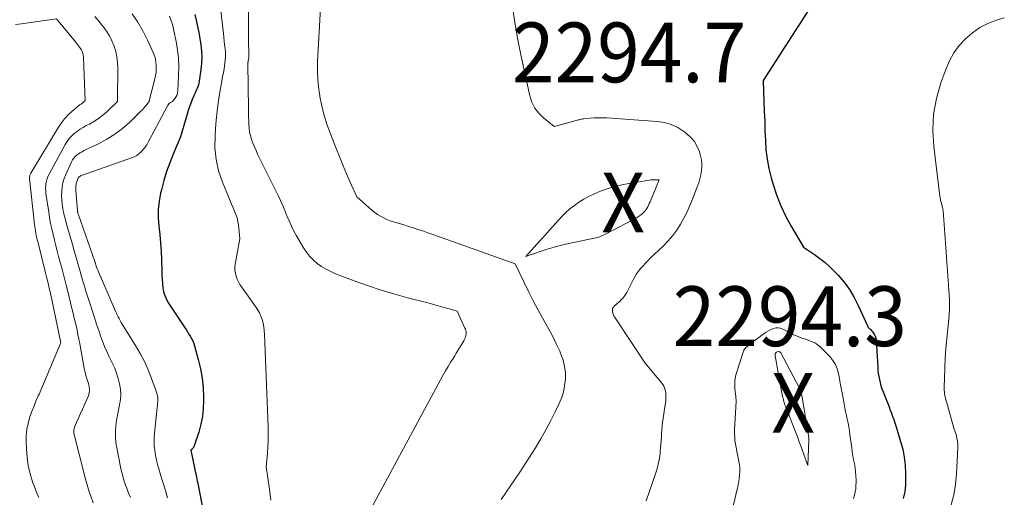
# Model space of a CAD drawing. Units: feet. Extents: x 1184148 to 1191602, y 7106370 to 7113290.
# Drawn here: x 1186227 to 1186391, y 7109941 to 7110021 of the extents above; entities that cross this region are included whole.
import ezdxf
from ezdxf.enums import TextEntityAlignment as Align

# ---------------------------------------------------------------- set-up
doc = ezdxf.new("R2010")
doc.units = ezdxf.units.FT
doc.header["$MEASUREMENT"] = 0
for name, color, linetype, lineweight in [('Level 44', 7, 'Continuous', 0), ('Level 45', 7, 'Continuous', 0), ('Level 46', 7, 'Continuous', 0)]:
    doc.layers.add(name, color=color, linetype=linetype, lineweight=lineweight)
doc.styles.add('Style-ENGINEERING', font='ENGINEERING.shx')

msp = doc.modelspace()

# ---------------------------------------------------------------- linework, layer by layer
at = {"layer": 'Level 44', "color": 32, "linetype": 'Continuous', "lineweight": 30, "flags": 128}
for points, elevation in [([(1186362.15, 7110027.85), (1186350.94, 7110010.39), (1186351.07, 7110006.8), (1186351.13, 7110005.21), (1186351.19, 7110003.61), (1186351.24, 7110002.01), (1186351.3, 7110000.41), (1186351.41, 7109998.82), (1186351.6, 7109997.24), (1186351.9, 7109995.68), (1186352.28, 7109994.14), (1186352.55, 7109993.2), (1186353.17, 7109991.31), (1186353.88, 7109989.47), (1186354.73, 7109987.68), (1186355.68, 7109985.94), (1186357.71, 7109982.51), (1186359.54, 7109981.3), (1186360.43, 7109980.66), (1186361.29, 7109979.99), (1186362.1, 7109979.26), (1186362.87, 7109978.48), (1186363.48, 7109977.84), (1186364.47, 7109976.67), (1186365.37, 7109975.45), (1186366.15, 7109974.14), (1186366.85, 7109972.78), (1186368.42, 7109969.3), (1186368.46, 7109969.22), (1186368.51, 7109969.15), (1186368.57, 7109969.08), (1186368.64, 7109969.02), (1186368.71, 7109968.96), (1186368.77, 7109968.9), (1186368.84, 7109968.84), (1186368.9, 7109968.77), (1186369.28, 7109968.32), (1186369.49, 7109968.01), (1186369.66, 7109967.68), (1186369.76, 7109967.33), (1186369.82, 7109966.95), (1186370.09, 7109962.5), (1186370.13, 7109961.97), (1186370.19, 7109961.44), (1186370.27, 7109960.92), (1186370.38, 7109960.4), (1186370.5, 7109959.89), (1186370.64, 7109959.38), (1186370.81, 7109958.88), (1186370.99, 7109958.38), (1186372, 7109955.82), (1186372.2, 7109955.29), (1186372.39, 7109954.77), (1186372.59, 7109954.24), (1186372.77, 7109953.71), (1186372.95, 7109953.18), (1186373.13, 7109952.65), (1186373.3, 7109952.12), (1186373.47, 7109951.58), (1186373.93, 7109950.07), (1186374.27, 7109948.76), (1186374.53, 7109947.45), (1186374.68, 7109946.12), (1186374.76, 7109944.77), (1186374.77, 7109943.95), (1186374.73, 7109942.79), (1186374.61, 7109941.65), (1186374.38, 7109940.52)], 2290), ([(1186255.85, 7110021.42), (1186256.08, 7110020.47), (1186256.31, 7110019.45), (1186256.53, 7110018.43), (1186256.71, 7110017.4), (1186256.88, 7110016.37), (1186256.98, 7110015.33), (1186257.03, 7110014.3), (1186256.99, 7110013.26), (1186256.89, 7110012.23), (1186256.61, 7110010.31), (1186256.55, 7110009.98), (1186256.47, 7110009.66), (1186256.36, 7110009.35), (1186256.24, 7110009.04), (1186256.1, 7110008.74), (1186255.96, 7110008.44), (1186255.83, 7110008.13), (1186255.7, 7110007.82), (1186255.45, 7110007.23), (1186255.21, 7110006.62), (1186254.99, 7110006.01), (1186254.78, 7110005.39), (1186254.58, 7110004.77), (1186253.47, 7110000.99), (1186252.25, 7109998.09), (1186251.68, 7109996.63), (1186251.16, 7109995.16), (1186250.7, 7109993.66), (1186250.29, 7109992.15), (1186250.14, 7109991.57), (1186249.89, 7109990.2), (1186249.73, 7109988.82), (1186249.73, 7109987.43), (1186249.84, 7109986.04), (1186250, 7109984.64), (1186250.13, 7109983.24), (1186250.22, 7109981.83), (1186250.28, 7109980.42), (1186250.33, 7109978.55), (1186250.36, 7109977.86), (1186250.4, 7109977.16), (1186250.46, 7109976.46), (1186250.53, 7109975.76), (1186250.66, 7109975.08), (1186250.84, 7109974.43), (1186251.12, 7109973.8), (1186251.46, 7109973.2), (1186254.16, 7109969.14), (1186254.4, 7109968.77), (1186254.64, 7109968.39), (1186254.88, 7109968.02), (1186255.12, 7109967.64), (1186255.34, 7109967.25), (1186255.53, 7109966.86), (1186255.69, 7109966.44), (1186255.83, 7109966.02), (1186256.44, 7109963.77), (1186256.8, 7109962.21), (1186257.08, 7109960.63), (1186257.25, 7109959.04), (1186257.33, 7109957.44), (1186257.34, 7109956.93), (1186257.29, 7109955.58), (1186257.16, 7109954.24), (1186256.89, 7109952.93), (1186256.53, 7109951.62), (1186255.79, 7109949.33), (1186255.73, 7109949.19), (1186255.66, 7109949.05), (1186255.56, 7109948.93), (1186255.46, 7109948.82), (1186255.23, 7109948.61), (1186255.88, 7109945.37), (1186255.95, 7109945.04), (1186256.02, 7109944.72), (1186256.08, 7109944.39), (1186256.15, 7109944.07), (1186256.22, 7109943.74), (1186256.29, 7109943.42), (1186256.36, 7109943.09), (1186256.42, 7109942.77), (1186259.41, 7109927.43)], 2300)]:
    msp.add_lwpolyline(points, dxfattribs=dict(at, elevation=elevation))
at = {"layer": 'Level 45', "color": 32, "linetype": 'Continuous', "lineweight": 0, "flags": 128}
for points, elevation in [([(1186264.77, 7110027.72), (1186264.87, 7110016.06), (1186264.88, 7110015.82), (1186264.89, 7110015.59), (1186264.9, 7110015.35), (1186264.92, 7110015.12), (1186264.93, 7110014.89), (1186264.93, 7110014.65), (1186264.92, 7110014.42), (1186264.89, 7110014.19), (1186264.82, 7110013.7), (1186264.81, 7110013.64), (1186264.8, 7110013.58), (1186264.79, 7110013.52), (1186264.78, 7110013.46), (1186264.76, 7110013.4), (1186264.76, 7110013.34), (1186264.75, 7110013.28), (1186264.75, 7110013.22), (1186264.84, 7110005.59), (1186264.85, 7110004.95), (1186264.86, 7110004.32), (1186264.88, 7110003.68), (1186264.9, 7110003.04), (1186264.95, 7110002.41), (1186265.04, 7110001.79), (1186265.18, 7110001.17), (1186265.36, 7110000.57), (1186265.38, 7110000.53), (1186265.6, 7109999.91), (1186265.84, 7109999.3), (1186266.11, 7109998.7), (1186266.38, 7109998.11), (1186269.79, 7109991.18), (1186270.19, 7109990.34), (1186270.58, 7109989.49), (1186270.94, 7109988.64), (1186271.29, 7109987.77), (1186271.65, 7109986.92), (1186272.03, 7109986.07), (1186272.45, 7109985.24), (1186272.9, 7109984.43), (1186274.06, 7109982.45), (1186274.55, 7109981.71), (1186275.08, 7109981.03), (1186275.69, 7109980.4), (1186276.36, 7109979.82), (1186277.08, 7109979.31), (1186277.82, 7109978.84), (1186278.61, 7109978.45), (1186279.42, 7109978.1), (1186282.5, 7109976.93), (1186284.76, 7109976.11), (1186287.04, 7109975.35), (1186289.35, 7109974.66), (1186291.67, 7109974.02), (1186294.62, 7109973.26), (1186295.48, 7109973.04), (1186296.33, 7109972.81), (1186297.18, 7109972.57), (1186298.03, 7109972.33), (1186299.73, 7109971.84), (1186301.05, 7109969.01), (1186301.13, 7109968.81), (1186301.2, 7109968.61), (1186301.24, 7109968.4), (1186301.26, 7109968.19), (1186301.26, 7109967.98), (1186301.23, 7109967.77), (1186301.17, 7109967.57), (1186301.1, 7109967.38), (1186301, 7109967.17), (1186300.85, 7109966.88), (1186300.7, 7109966.59), (1186300.54, 7109966.31), (1186300.37, 7109966.03), (1186300.16, 7109965.71), (1186299.89, 7109965.26), (1186299.61, 7109964.82), (1186299.34, 7109964.39), (1186299.06, 7109963.95), (1186298.69, 7109963.35), (1186298.23, 7109962.61), (1186297.79, 7109961.86), (1186297.36, 7109961.11), (1186296.94, 7109960.35), (1186284.64, 7109937.51)], 2296), ([(1186259.95, 7110024.48), (1186260.65, 7110018.25), (1186260.72, 7110017.62), (1186260.79, 7110016.99), (1186260.86, 7110016.36), (1186260.93, 7110015.73), (1186260.98, 7110015.1), (1186260.99, 7110014.48), (1186260.96, 7110013.85), (1186260.89, 7110013.22), (1186260.71, 7110011.95), (1186260.68, 7110011.78), (1186260.65, 7110011.62), (1186260.61, 7110011.45), (1186260.57, 7110011.28), (1186260.52, 7110011.12), (1186260.48, 7110010.95), (1186260.45, 7110010.79), (1186260.42, 7110010.62), (1186260.01, 7110008.09), (1186259.79, 7110006.66), (1186259.61, 7110005.22), (1186259.46, 7110003.78), (1186259.33, 7110002.34), (1186259.25, 7110001.12), (1186259.24, 7109999.14), (1186259.42, 7109997.19), (1186259.86, 7109995.28), (1186260.48, 7109993.41), (1186261.54, 7109990.84), (1186261.77, 7109990.27), (1186262.02, 7109989.7), (1186262.27, 7109989.14), (1186262.53, 7109988.58), (1186262.76, 7109988.02), (1186262.95, 7109987.44), (1186263.08, 7109986.85), (1186263.17, 7109986.25), (1186263.4, 7109983.95), (1186262.62, 7109979.67), (1186262.57, 7109979.16), (1186262.57, 7109978.67), (1186262.65, 7109978.17), (1186262.77, 7109977.69), (1186262.96, 7109977.21), (1186263.17, 7109976.75), (1186263.42, 7109976.31), (1186263.7, 7109975.88), (1186266.03, 7109972.63), (1186266.37, 7109972.11), (1186266.67, 7109971.57), (1186266.92, 7109971.01), (1186267.13, 7109970.43), (1186267.29, 7109969.84), (1186267.42, 7109969.24), (1186267.5, 7109968.63), (1186267.55, 7109968.01), (1186268.14, 7109952.42), (1186268.16, 7109951.32), (1186268.16, 7109950.23), (1186268.11, 7109949.14), (1186268.03, 7109948.04), (1186267.83, 7109945.86), (1186268.34, 7109942.06), (1186268.61, 7109940.22)], 2298), ([(1186239.16, 7110021.12), (1186239.81, 7110020.33), (1186240.45, 7110019.54), (1186240.54, 7110019.42), (1186241.09, 7110018.65), (1186241.58, 7110017.86), (1186242, 7110017.01), (1186242.37, 7110016.14), (1186242.65, 7110015.24), (1186242.85, 7110014.33), (1186242.96, 7110013.39), (1186243, 7110012.45), (1186242.98, 7110010.97), (1186242.97, 7110010.29), (1186242.96, 7110009.61), (1186242.95, 7110008.93), (1186242.94, 7110008.24), (1186242.92, 7110006.88), (1186241.13, 7110005.17), (1186240.46, 7110004.58), (1186239.76, 7110004.04), (1186239.01, 7110003.56), (1186238.24, 7110003.12), (1186237.72, 7110002.85), (1186237.19, 7110002.56), (1186236.68, 7110002.25), (1186236.18, 7110001.9), (1186235.7, 7110001.53), (1186235.26, 7110001.12), (1186234.85, 7110000.69), (1186234.5, 7110000.21), (1186234.18, 7109999.7), (1186231.49, 7109994.75), (1186231.31, 7109994.37), (1186231.16, 7109993.99), (1186231.05, 7109993.58), (1186230.97, 7109993.18), (1186230.93, 7109992.76), (1186230.92, 7109992.34), (1186230.94, 7109991.93), (1186230.98, 7109991.51), (1186231.44, 7109988.38), (1186231.59, 7109987.44), (1186231.76, 7109986.51), (1186231.95, 7109985.58), (1186232.16, 7109984.65), (1186232.39, 7109983.73), (1186232.62, 7109982.81), (1186232.86, 7109981.89), (1186233.1, 7109980.97), (1186233.31, 7109980.17), (1186233.66, 7109978.85), (1186234, 7109977.53), (1186234.34, 7109976.21), (1186234.67, 7109974.88), (1186235.26, 7109972.49), (1186235.45, 7109971.73), (1186235.64, 7109970.97), (1186235.82, 7109970.2), (1186236, 7109969.44), (1186236.17, 7109968.67), (1186236.33, 7109967.9), (1186236.48, 7109967.13), (1186236.63, 7109966.36), (1186237.37, 7109962.31), (1186237.47, 7109961.83), (1186237.59, 7109961.35), (1186237.72, 7109960.88), (1186237.87, 7109960.41), (1186237.98, 7109960.09), (1186238.07, 7109959.78), (1186238.15, 7109959.47), (1186238.2, 7109959.15), (1186238.24, 7109958.83), (1186238.24, 7109958.51), (1186238.21, 7109958.19), (1186238.13, 7109957.89), (1186238.02, 7109957.59), (1186235.87, 7109952.75), (1186235.8, 7109952.56), (1186235.73, 7109952.38), (1186235.68, 7109952.18), (1186235.65, 7109951.99), (1186235.63, 7109951.79), (1186235.62, 7109951.59), (1186235.65, 7109951.39), (1186235.68, 7109951.2), (1186237.54, 7109943.95), (1186237.75, 7109943.18), (1186237.98, 7109942.41), (1186238.22, 7109941.65), (1186238.47, 7109940.89), (1186238.86, 7109939.8)], 2306), ([(1186245.39, 7110021.57), (1186246.35, 7110020.16), (1186247.19, 7110018.69), (1186247.97, 7110017.16), (1186248.92, 7110015.08), (1186249.12, 7110014.55), (1186249.28, 7110014.02), (1186249.38, 7110013.46), (1186249.43, 7110012.9), (1186249.43, 7110012.34), (1186249.39, 7110011.77), (1186249.3, 7110011.22), (1186249.19, 7110010.66), (1186248.25, 7110007), (1186248.24, 7110006.95), (1186248.22, 7110006.9), (1186248.19, 7110006.85), (1186248.17, 7110006.8), (1186248.13, 7110006.76), (1186248.1, 7110006.71), (1186248.07, 7110006.67), (1186248.04, 7110006.63), (1186247.72, 7110006.21), (1186247.52, 7110005.97), (1186247.31, 7110005.73), (1186247.1, 7110005.5), (1186246.87, 7110005.27), (1186245, 7110003.45), (1186243.79, 7110002.39), (1186242.52, 7110001.41), (1186241.16, 7110000.57), (1186239.74, 7109999.81), (1186237.33, 7109998.67), (1186237.01, 7109998.5), (1186236.7, 7109998.33), (1186236.41, 7109998.13), (1186236.12, 7109997.91), (1186235.86, 7109997.67), (1186235.63, 7109997.41), (1186235.43, 7109997.12), (1186235.26, 7109996.81), (1186234.29, 7109994.67), (1186234.03, 7109994), (1186233.82, 7109993.31), (1186233.69, 7109992.6), (1186233.61, 7109991.88), (1186233.59, 7109991.15), (1186233.62, 7109990.43), (1186233.69, 7109989.7), (1186233.8, 7109988.98), (1186233.82, 7109988.88), (1186233.98, 7109988.11), (1186234.16, 7109987.34), (1186234.35, 7109986.59), (1186234.56, 7109985.83), (1186235.45, 7109982.82), (1186235.66, 7109982.1), (1186235.87, 7109981.39), (1186236.07, 7109980.67), (1186236.27, 7109979.96), (1186236.47, 7109979.24), (1186236.67, 7109978.52), (1186236.88, 7109977.81), (1186237.08, 7109977.09), (1186237.16, 7109976.84), (1186237.4, 7109976), (1186237.65, 7109975.16), (1186237.92, 7109974.32), (1186238.18, 7109973.49), (1186238.9, 7109971.29), (1186239.2, 7109970.39), (1186239.5, 7109969.49), (1186239.8, 7109968.6), (1186240.11, 7109967.7), (1186240.43, 7109966.82), (1186240.78, 7109965.94), (1186241.16, 7109965.08), (1186241.56, 7109964.22), (1186242.1, 7109963.11), (1186242.47, 7109962.29), (1186242.8, 7109961.45), (1186243.06, 7109960.59), (1186243.29, 7109959.71), (1186243.29, 7109959.68), (1186243.42, 7109958.81), (1186243.48, 7109957.94), (1186243.42, 7109957.06), (1186243.28, 7109956.19), (1186243.1, 7109955.32), (1186242.94, 7109954.44), (1186242.8, 7109953.55), (1186242.68, 7109952.67), (1186242.67, 7109952.61), (1186242.61, 7109951.7), (1186242.6, 7109950.78), (1186242.68, 7109949.87), (1186242.82, 7109948.97), (1186243.45, 7109945.84), (1186243.56, 7109945.32), (1186243.69, 7109944.8), (1186243.82, 7109944.29), (1186243.97, 7109943.78), (1186244.13, 7109943.27), (1186244.3, 7109942.77), (1186244.48, 7109942.27), (1186244.67, 7109941.77), (1186244.69, 7109941.72), (1186244.9, 7109941.2), (1186245.11, 7109940.68)], 2304), ([(1186251.63, 7110021.17), (1186251.86, 7110020.56), (1186252.07, 7110019.94), (1186252.24, 7110019.32), (1186252.38, 7110018.68), (1186252.73, 7110016.92), (1186252.96, 7110015.52), (1186253.12, 7110014.11), (1186253.18, 7110012.69), (1186253.16, 7110011.26), (1186253.04, 7110008.67), (1186252.99, 7110008.33), (1186252.9, 7110008.02), (1186252.75, 7110007.72), (1186252.57, 7110007.44), (1186252.13, 7110006.9), (1186251.8, 7110006.71), (1186251.65, 7110006.6), (1186251.51, 7110006.48), (1186251.39, 7110006.33), (1186251.29, 7110006.18), (1186248.08, 7110000.08), (1186247.83, 7109999.65), (1186247.56, 7109999.24), (1186247.25, 7109998.86), (1186246.91, 7109998.49), (1186246.54, 7109998.17), (1186246.15, 7109997.88), (1186245.72, 7109997.65), (1186245.27, 7109997.45), (1186236.94, 7109994.53), (1186236.83, 7109994.49), (1186236.73, 7109994.44), (1186236.63, 7109994.37), (1186236.54, 7109994.31), (1186236.45, 7109994.23), (1186236.38, 7109994.14), (1186236.33, 7109994.04), (1186236.29, 7109993.94), (1186236.14, 7109993.47), (1186236.05, 7109993.11), (1186235.99, 7109992.76), (1186235.98, 7109992.4), (1186235.98, 7109992.04), (1186236.24, 7109988.63), (1186236.25, 7109988.54), (1186236.27, 7109988.46), (1186236.28, 7109988.37), (1186236.3, 7109988.28), (1186236.33, 7109988.2), (1186236.35, 7109988.11), (1186236.38, 7109988.03), (1186236.41, 7109987.94), (1186239.13, 7109980.16), (1186239.17, 7109980.05), (1186239.21, 7109979.95), (1186239.24, 7109979.84), (1186239.27, 7109979.73), (1186239.3, 7109979.62), (1186239.34, 7109979.52), (1186239.37, 7109979.41), (1186239.4, 7109979.3), (1186239.41, 7109979.28), (1186239.45, 7109979.16), (1186239.5, 7109979.04), (1186239.54, 7109978.92), (1186239.59, 7109978.81), (1186242.62, 7109971.85), (1186242.76, 7109971.53), (1186242.9, 7109971.21), (1186243.06, 7109970.9), (1186243.21, 7109970.59), (1186243.38, 7109970.28), (1186243.55, 7109969.97), (1186243.72, 7109969.67), (1186243.91, 7109969.38), (1186245.97, 7109966.11), (1186246.75, 7109964.78), (1186247.46, 7109963.42), (1186248.09, 7109962.01), (1186248.65, 7109960.58), (1186249.47, 7109958.27), (1186249.56, 7109957.96), (1186249.63, 7109957.65), (1186249.66, 7109957.34), (1186249.67, 7109957.03), (1186249.66, 7109956.71), (1186249.65, 7109956.39), (1186249.63, 7109956.07), (1186249.6, 7109955.75), (1186249.13, 7109951.42), (1186249.08, 7109950.71), (1186249.07, 7109950.01), (1186249.1, 7109949.3), (1186249.18, 7109948.6), (1186249.31, 7109947.7), (1186249.35, 7109947.45), (1186249.4, 7109947.2), (1186249.45, 7109946.95), (1186249.51, 7109946.7), (1186249.57, 7109946.45), (1186249.64, 7109946.21), (1186249.71, 7109945.96), (1186249.78, 7109945.72), (1186250.15, 7109944.47), (1186250.41, 7109943.6), (1186250.68, 7109942.74), (1186250.95, 7109941.87), (1186251.22, 7109941.01), (1186251.33, 7109940.66)], 2302), ([(1186276.89, 7110022.5), (1186276.41, 7110013.59), (1186276.38, 7110012.03), (1186276.43, 7110010.49), (1186276.59, 7110008.95), (1186276.83, 7110007.42), (1186277.16, 7110005.9), (1186277.56, 7110004.4), (1186278.03, 7110002.92), (1186278.56, 7110001.46), (1186279.63, 7109998.73), (1186280.16, 7109997.42), (1186280.69, 7109996.11), (1186281.25, 7109994.82), (1186281.81, 7109993.52), (1186282.96, 7109990.94), (1186285.5, 7109988.72), (1186285.96, 7109988.35), (1186286.44, 7109988.01), (1186286.95, 7109987.7), (1186287.47, 7109987.43), (1186288.01, 7109987.18), (1186288.56, 7109986.96), (1186289.12, 7109986.77), (1186289.69, 7109986.59), (1186289.71, 7109986.58), (1186290.3, 7109986.42), (1186290.88, 7109986.25), (1186291.46, 7109986.07), (1186292.04, 7109985.89), (1186292.54, 7109985.73), (1186293.37, 7109985.46), (1186294.2, 7109985.19), (1186295.02, 7109984.9), (1186295.85, 7109984.62), (1186309.48, 7109979.77), (1186310.95, 7109976.63), (1186311.7, 7109975.1), (1186312.46, 7109973.58), (1186313.27, 7109972.09), (1186314.1, 7109970.6), (1186314.44, 7109970.02), (1186315.1, 7109968.83), (1186315.73, 7109967.62), (1186316.33, 7109966.4), (1186316.9, 7109965.16), (1186317.11, 7109964.67), (1186317.47, 7109963.65), (1186317.73, 7109962.61), (1186317.85, 7109961.54), (1186317.86, 7109960.46), (1186317.73, 7109959.37), (1186317.52, 7109958.31), (1186317.19, 7109957.29), (1186316.77, 7109956.28), (1186316.21, 7109955.11), (1186315.42, 7109953.55), (1186314.6, 7109952.01), (1186313.73, 7109950.49), (1186312.83, 7109948.99), (1186311.75, 7109947.25), (1186310.25, 7109944.92), (1186308.7, 7109942.62), (1186307.09, 7109940.37)], 2294), ([(1186309.04, 7110022.33), (1186309.43, 7110019.77), (1186309.89, 7110017.21), (1186310.41, 7110014.67), (1186311.89, 7110007.84), (1186312.24, 7110006.78), (1186312.72, 7110005.8), (1186313.39, 7110004.94), (1186314.18, 7110004.16), (1186315.99, 7110002.73), (1186319.67, 7110003.73), (1186319.83, 7110003.77), (1186319.99, 7110003.81), (1186320.15, 7110003.85), (1186320.31, 7110003.88), (1186320.47, 7110003.92), (1186320.63, 7110003.94), (1186320.79, 7110003.97), (1186320.95, 7110003.99), (1186322, 7110004.1), (1186322.69, 7110004.15), (1186323.38, 7110004.18), (1186324.08, 7110004.18), (1186324.77, 7110004.15), (1186333.18, 7110003.57), (1186334.39, 7110003.38), (1186335.56, 7110003.05), (1186336.64, 7110002.53), (1186337.68, 7110001.87), (1186338.15, 7110001.51), (1186338.84, 7110000.87), (1186339.43, 7110000.18), (1186339.89, 7109999.38), (1186340.26, 7109998.52), (1186340.41, 7109998.04), (1186340.58, 7109997.37), (1186340.69, 7109996.69), (1186340.7, 7109996.01), (1186340.64, 7109995.31), (1186340.51, 7109994.62), (1186340.36, 7109993.94), (1186340.15, 7109993.27), (1186339.92, 7109992.61), (1186339.13, 7109990.58), (1186338.68, 7109989.5), (1186338.2, 7109988.44), (1186337.67, 7109987.4), (1186337.11, 7109986.38), (1186336.48, 7109985.4), (1186335.8, 7109984.47), (1186335.05, 7109983.59), (1186334.24, 7109982.75), (1186332.06, 7109980.68), (1186331.65, 7109980.27), (1186331.24, 7109979.86), (1186330.85, 7109979.43), (1186330.46, 7109979), (1186330.1, 7109978.55), (1186329.76, 7109978.08), (1186329.46, 7109977.59), (1186329.18, 7109977.09), (1186328.11, 7109974.96), (1186327.9, 7109974.61), (1186327.68, 7109974.27), (1186327.42, 7109973.96), (1186327.14, 7109973.67), (1186326.99, 7109973.52), (1186326.77, 7109973.32), (1186326.54, 7109973.12), (1186326.31, 7109972.92), (1186326.07, 7109972.74), (1186325.88, 7109972.53), (1186325.75, 7109972.31), (1186325.71, 7109972.06), (1186325.72, 7109971.79), (1186325.81, 7109971.51), (1186325.91, 7109971.23), (1186326.04, 7109970.97), (1186326.19, 7109970.71), (1186331.21, 7109963.17), (1186334.02, 7109959.76), (1186334.26, 7109959.41), (1186334.45, 7109959.04), (1186334.56, 7109958.64), (1186334.64, 7109958.22), (1186334.65, 7109957.79), (1186334.65, 7109957.36), (1186334.63, 7109956.93), (1186334.58, 7109956.51), (1186334.12, 7109953.23), (1186334.04, 7109952.63), (1186333.98, 7109952.02), (1186333.94, 7109951.41), (1186333.91, 7109950.8), (1186333.88, 7109950.18), (1186333.84, 7109949.57), (1186333.79, 7109948.96), (1186333.73, 7109948.35), (1186333.69, 7109948.02), (1186333.58, 7109947.25), (1186333.44, 7109946.49), (1186333.25, 7109945.73), (1186333.02, 7109944.99), (1186331.39, 7109940.13)], 2292), ([(1186391.27, 7110020.9), (1186389.97, 7110020.5), (1186388.54, 7110019.94), (1186387.18, 7110019.25), (1186385.93, 7110018.38), (1186384.76, 7110017.38), (1186383.73, 7110016.23), (1186382.82, 7110015.01), (1186382.09, 7110013.67), (1186381.47, 7110012.26), (1186380.66, 7110010.01), (1186379.92, 7110007.39), (1186379.44, 7110004.75), (1186379.33, 7110002.06), (1186379.48, 7109999.35), (1186380.51, 7109991.06), (1186380.56, 7109990.76), (1186380.61, 7109990.46), (1186380.67, 7109990.17), (1186380.74, 7109989.88), (1186380.81, 7109989.6), (1186380.85, 7109989.44), (1186380.89, 7109989.29), (1186380.93, 7109989.13), (1186380.97, 7109988.98), (1186381.04, 7109988.67), (1186382.01, 7109975.39), (1186382.08, 7109973.75), (1186382.08, 7109972.12), (1186381.98, 7109970.49), (1186381.82, 7109968.86), (1186381.63, 7109967.23), (1186381.47, 7109965.6), (1186381.37, 7109963.97), (1186381.3, 7109962.33), (1186381.21, 7109959.06), (1186381.21, 7109958.69), (1186381.24, 7109958.32), (1186381.29, 7109957.95), (1186381.36, 7109957.58), (1186381.45, 7109957.22), (1186381.55, 7109956.85), (1186381.65, 7109956.49), (1186381.75, 7109956.13), (1186382.85, 7109952.26), (1186383.2, 7109951.2), (1186383.35, 7109950.67), (1186383.45, 7109950.13), (1186383.5, 7109949.59), (1186383.5, 7109949.04), (1186383.29, 7109944.62), (1186383.12, 7109942.87), (1186382.84, 7109941.14), (1186382.39, 7109939.46)], 2288), ([(1186225.89, 7110019.74), (1186226.9, 7110019.88), (1186232.73, 7110020.71), (1186235.9, 7110016.85), (1186236.07, 7110016.64), (1186236.24, 7110016.43), (1186236.4, 7110016.22), (1186236.57, 7110016), (1186236.59, 7110015.97), (1186236.73, 7110015.77), (1186236.86, 7110015.56), (1186236.97, 7110015.34), (1186237.06, 7110015.11), (1186237.14, 7110014.87), (1186237.2, 7110014.63), (1186237.24, 7110014.39), (1186237.26, 7110014.14), (1186237.26, 7110013.99), (1186237.28, 7110013.67), (1186237.29, 7110013.35), (1186237.31, 7110013.02), (1186237.32, 7110012.7), (1186237.53, 7110007.03), (1186237.27, 7110006.78), (1186237.17, 7110006.69), (1186237.06, 7110006.61), (1186236.95, 7110006.53), (1186236.84, 7110006.46), (1186236.72, 7110006.39), (1186236.61, 7110006.32), (1186236.5, 7110006.24), (1186236.39, 7110006.15), (1186235.28, 7110005.2), (1186234.66, 7110004.6), (1186234.07, 7110003.98), (1186233.55, 7110003.3), (1186233.07, 7110002.58), (1186228.43, 7109994.93), (1186228.38, 7109994.82), (1186228.33, 7109994.71), (1186228.29, 7109994.6), (1186228.26, 7109994.48), (1186228.25, 7109994.36), (1186228.23, 7109994.24), (1186228.24, 7109994.12), (1186228.24, 7109994), (1186229.06, 7109986.32), (1186229.1, 7109985.96), (1186229.15, 7109985.61), (1186229.21, 7109985.25), (1186229.28, 7109984.9), (1186229.35, 7109984.55), (1186229.42, 7109984.19), (1186229.51, 7109983.84), (1186229.59, 7109983.49), (1186230.92, 7109978.22), (1186231.13, 7109977.38), (1186231.33, 7109976.53), (1186231.52, 7109975.69), (1186231.71, 7109974.84), (1186233.47, 7109966.54), (1186233.43, 7109966.45), (1186231.65, 7109962.19), (1186231.2, 7109961.14), (1186230.75, 7109960.08), (1186230.28, 7109959.03), (1186229.82, 7109957.98), (1186229.69, 7109957.7), (1186229.3, 7109956.79), (1186228.92, 7109955.87), (1186228.57, 7109954.95), (1186228.24, 7109954.01), (1186227.98, 7109953.06), (1186227.78, 7109952.1), (1186227.69, 7109951.13), (1186227.67, 7109950.15), (1186227.71, 7109948.82), (1186227.81, 7109947.41), (1186228.01, 7109946.03), (1186228.34, 7109944.67), (1186228.75, 7109943.32), (1186229.16, 7109942.17), (1186229.46, 7109941.43), (1186229.81, 7109940.71)], 2308), ([(1186332.4096, 7109993.799365), (1186332.686419, 7109993.814456), (1186332.963932, 7109993.820735), (1186333.52, 7109993.82), (1186332.012451, 7109990.092652), (1186331.894468, 7109989.818003), (1186331.768841, 7109989.5471), (1186331.631746, 7109989.281815), (1186331.487006, 7109989.020276), (1186331.323985, 7109988.772279), (1186331.144718, 7109988.538188), (1186330.941081, 7109988.324958), (1186330.721197, 7109988.125635), (1186330.570099, 7109988.003016), (1186330.255427, 7109987.763377), (1186329.931878, 7109987.537316), (1186329.595013, 7109987.331621), (1186329.249272, 7109987.139506), (1186324.552276, 7109984.716201), (1186324.361486, 7109984.621017), (1186324.169087, 7109984.529329), (1186323.974277, 7109984.442885), (1186323.777857, 7109984.359937), (1186323.578565, 7109984.285042), (1186323.377068, 7109984.217335), (1186323.172263, 7109984.160412), (1186322.965253, 7109984.110677), (1186318.427196, 7109983.147109), (1186317.208701, 7109982.863833), (1186315.998834, 7109982.549764), (1186314.801909, 7109982.189505), (1186313.613611, 7109981.798452), (1186311.25, 7109980.97), (1186313.60569, 7109983.613176), (1186314.007948, 7109984.062566), (1186314.411496, 7109984.51079), (1186314.816978, 7109984.957266), (1186315.22375, 7109985.402575), (1186317.280099, 7109987.643995), (1186317.938146, 7109988.308627), (1186318.626668, 7109988.937222), (1186319.360902, 7109989.51176), (1186320.12561, 7109990.050261), (1186320.926371, 7109990.536372), (1186321.744178, 7109990.989423), (1186322.587553, 7109991.392886), (1186323.447973, 7109991.763289), (1186323.908438, 7109991.945408), (1186325.022309, 7109992.344166), (1186326.149815, 7109992.693146), (1186327.297774, 7109992.967459), (1186328.459367, 7109993.191995), (1186331.858729, 7109993.733925), (1186332.133818, 7109993.771052), (1186332.4096, 7109993.799365)], 2294), ([(1186345.63, 7109938), (1186346.54, 7109941.84), (1186346.68, 7109942.49), (1186346.8, 7109943.14), (1186346.9, 7109943.79), (1186346.98, 7109944.45), (1186347.01, 7109945.11), (1186347.01, 7109945.76), (1186346.93, 7109946.41), (1186346.82, 7109947.06), (1186346.77, 7109947.27), (1186346.64, 7109947.86), (1186346.52, 7109948.44), (1186346.41, 7109949.02), (1186346.3, 7109949.61), (1186346.22, 7109950.2), (1186346.17, 7109950.79), (1186346.15, 7109951.38), (1186346.16, 7109951.98), (1186346.4, 7109956.72), (1186346.41, 7109956.83), (1186346.41, 7109956.94), (1186346.41, 7109957.04), (1186346.4, 7109957.15), (1186346.39, 7109957.26), (1186346.38, 7109957.37), (1186346.37, 7109957.48), (1186346.36, 7109957.58), (1186346.22, 7109958.83), (1186346.18, 7109959.55), (1186346.21, 7109960.27), (1186346.33, 7109960.98), (1186346.51, 7109961.69), (1186347.59, 7109964.99), (1186347.67, 7109965.2), (1186347.77, 7109965.39), (1186347.9, 7109965.57), (1186348.05, 7109965.74), (1186348.21, 7109965.89), (1186348.38, 7109966.04), (1186348.55, 7109966.18), (1186348.73, 7109966.32), (1186351.09, 7109968.08), (1186351.46, 7109968.33), (1186351.84, 7109968.56), (1186352.23, 7109968.77), (1186352.64, 7109968.95), (1186353.05, 7109969.05), (1186353.45, 7109969.08), (1186353.85, 7109969), (1186354.24, 7109968.84), (1186354.54, 7109968.66), (1186355.09, 7109968.36), (1186355.64, 7109968.08), (1186356.2, 7109967.82), (1186356.78, 7109967.58), (1186357.15, 7109967.44), (1186357.58, 7109967.28), (1186358.01, 7109967.13), (1186358.44, 7109966.98), (1186358.87, 7109966.84), (1186359.29, 7109966.68), (1186359.68, 7109966.47), (1186360.05, 7109966.22), (1186360.39, 7109965.92), (1186362.08, 7109964.24), (1186362.6, 7109963.61), (1186363.03, 7109962.95), (1186363.33, 7109962.21), (1186363.54, 7109961.43), (1186363.68, 7109960.61), (1186363.83, 7109959.8), (1186363.98, 7109958.98), (1186364.13, 7109958.16), (1186364.47, 7109956.35), (1186364.6, 7109955.7), (1186364.73, 7109955.06), (1186364.86, 7109954.41), (1186365, 7109953.77), (1186365.13, 7109953.13), (1186365.25, 7109952.48), (1186365.36, 7109951.83), (1186365.46, 7109951.18), (1186365.75, 7109948.99), (1186365.85, 7109948.31), (1186365.95, 7109947.64), (1186366.07, 7109946.98), (1186366.19, 7109946.31), (1186366.3, 7109945.64), (1186366.39, 7109944.97), (1186366.44, 7109944.3), (1186366.47, 7109943.62), (1186366.48, 7109943.28), (1186366.46, 7109942.72), (1186366.41, 7109942.16), (1186366.32, 7109941.61), (1186366.19, 7109941.07), (1186366.04, 7109940.52)], 2292), ([(1186358.570037, 7109950.549828), (1186358.575857, 7109950.496606), (1186358.580815, 7109950.443279), (1186358.584177, 7109950.389852), (1186358.586282, 7109950.336397), (1186358.5865, 7109950.282902), (1186358.585459, 7109950.22938), (1186358.43, 7109946.04), (1186357.709203, 7109948.021415), (1186357.345093, 7109949.01072), (1186356.976033, 7109949.998153), (1186356.599549, 7109950.982779), (1186356.218116, 7109951.965535), (1186354.869747, 7109955.401181), (1186354.795762, 7109955.593903), (1186354.723704, 7109955.787325), (1186354.654534, 7109955.9818), (1186354.587291, 7109956.176976), (1186354.523439, 7109956.373262), (1186354.462181, 7109956.570326), (1186354.40481, 7109956.768557), (1186354.350033, 7109956.967567), (1186354.313383, 7109957.106029), (1186354.245471, 7109957.375575), (1186354.181879, 7109957.646083), (1186354.124768, 7109957.918033), (1186354.071977, 7109958.190944), (1186352.950928, 7109964.382204), (1186352.942548, 7109964.485081), (1186352.947042, 7109964.586131), (1186352.97085, 7109964.684438), (1186353.007533, 7109964.780918), (1186353.023547, 7109964.813146), (1186353.070232, 7109964.883077), (1186353.125586, 7109964.942661), (1186353.193942, 7109964.986727), (1186353.270967, 7109965.020446), (1186353.44, 7109965.07), (1186353.628289, 7109965.049947), (1186353.713884, 7109965.027278), (1186353.790143, 7109964.990802), (1186353.852397, 7109964.933614), (1186353.905313, 7109964.862619), (1186357.024239, 7109958.983193), (1186357.092456, 7109958.844044), (1186357.154575, 7109958.702449), (1186357.207547, 7109958.557184), (1186357.254421, 7109958.409472), (1186357.294088, 7109958.259333), (1186357.330311, 7109958.10843), (1186357.361368, 7109957.956378), (1186357.38898, 7109957.803562), (1186358.554944, 7109950.655853), (1186358.562922, 7109950.602893), (1186358.570037, 7109950.549828)], 2294)]:
    msp.add_lwpolyline(points, dxfattribs=dict(at, elevation=elevation))

# ---------------------------------------------------------------- texts
at = {"layer": 'Level 46', "color": 32, "linetype": 'Continuous', "lineweight": 0, "style": 'Style-ENGINEERING', "width": 0.94}
for s, p in [('2294.7', (1186328.511746, 7110015.08998, 2294.69)), ('X', (1186327.507488, 7109989.98998, 2294.69)), ('2294.3', (1186355.391746, 7109970.98998, 2294.32)), ('X', (1186355.947488, 7109956.49998, 2294.32))]:
    msp.add_text(s, height=9.99996, dxfattribs=at).set_placement(p, align=Align.MIDDLE_CENTER)

doc.saveas('drawing.dxf')
